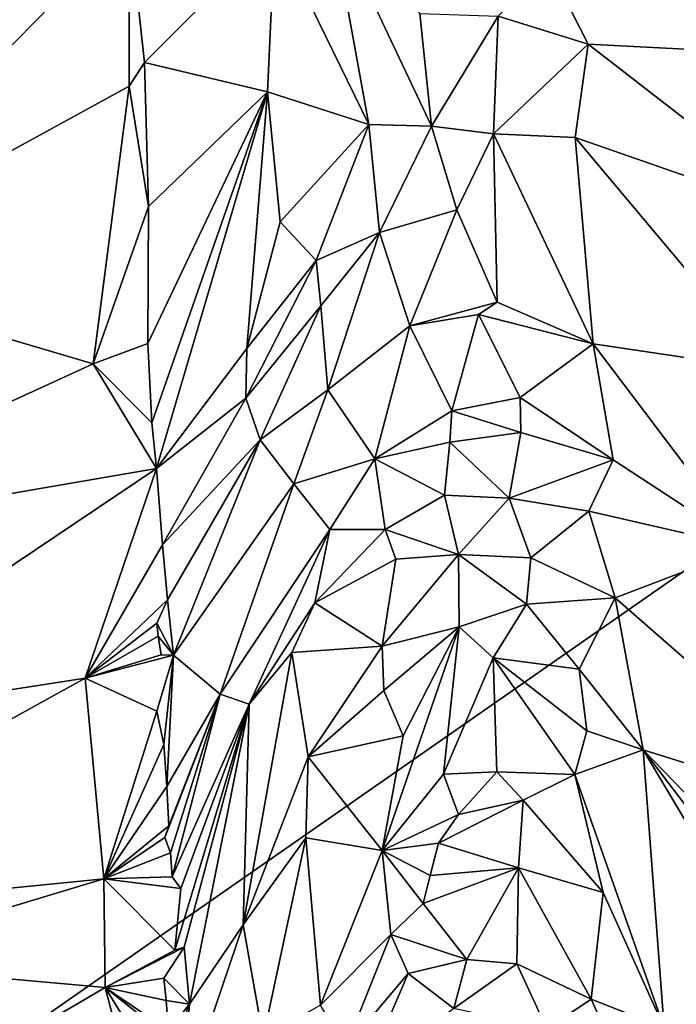
# Model space of a CAD drawing. Units: metres. Extents: x 23.58 to 29.58, y -4.44 to 3.18.
# Drawn here: x 24.88 to 25.58, y -2.64 to -1.59 of the extents above; entities that cross this region are included whole.
import ezdxf

# ---------------------------------------------------------------- set-up
doc = ezdxf.new("R2010")
doc.units = ezdxf.units.M

msp = doc.modelspace()

# ---------------------------------------------------------------- linework, layer by layer
at = {"layer": '1'}
for points in [[(24.4559, -2.965, 6.0922), (26.7251, -1.3844, 6.0395), (24.8627, -0.7075, 6.0309)], [(24.4559, -2.965, 6.0922), (25.4071, -3.8554, 6.116), (26.7251, -1.3844, 6.0395)], [(26.7251, -1.3844, 6.0395), (25.4071, -3.8554, 6.116), (25.8035, -4.0454, 6.1203)], [(25.4409, -1.5356, 12.6104), (25.7211, -1.3946, 13.0827), (25.7656, -1.6337, 12.9441)], [(25.2505, -1.7045, 12.42), (25.1506, -1.4999, 12.7101), (25.2094, -1.4782, 12.6557)], [(25.2505, -1.7045, 12.42), (25.2094, -1.4782, 12.6557), (25.3169, -1.706, 12.3912)], [(25.3169, -1.706, 12.3912), (25.2094, -1.4782, 12.6557), (25.3048, -1.5865, 12.5065)], [(24.4816, -1.6131, 12.9785), (24.4771, -1.5709, 13.0061), (24.9964, -1.4929, 13.0338)], [(24.5164, -1.6279, 12.9695), (24.4816, -1.6131, 12.9785), (24.9964, -1.4929, 13.0338)], [(24.6329, -1.8625, 12.7793), (24.5164, -1.6279, 12.9695), (24.9964, -1.4929, 13.0338)], [(24.6329, -1.8625, 12.7793), (24.9964, -1.4929, 13.0338), (24.9961, -1.6637, 12.9098)], [(24.9961, -1.6637, 12.9098), (24.9964, -1.4929, 13.0338), (25.0122, -1.6384, 12.9162)], [(25.0122, -1.6384, 12.9162), (24.9964, -1.4929, 13.0338), (25.1506, -1.4999, 12.7101)], [(25.143, -1.6698, 12.5803), (25.0122, -1.6384, 12.9162), (25.1506, -1.4999, 12.7101)], [(25.2505, -1.7045, 12.42), (25.143, -1.6698, 12.5803), (25.1506, -1.4999, 12.7101)], [(25.4834, -1.6192, 12.5715), (25.3879, -1.5894, 12.52), (25.4409, -1.5356, 12.6104)], [(25.4834, -1.6192, 12.5715), (25.4409, -1.5356, 12.6104), (25.7656, -1.6337, 12.9441)], [(25.3169, -1.706, 12.3912), (25.3048, -1.5865, 12.5065), (25.3879, -1.5894, 12.52)], [(25.3829, -1.7142, 12.3899), (25.3169, -1.706, 12.3912), (25.3879, -1.5894, 12.52)], [(25.4834, -1.6192, 12.5715), (25.3829, -1.7142, 12.3899), (25.3879, -1.5894, 12.52)], [(25.4696, -1.718, 12.4517), (25.3829, -1.7142, 12.3899), (25.4834, -1.6192, 12.5715)], [(25.4696, -1.718, 12.4517), (25.4834, -1.6192, 12.5715), (25.727, -1.8076, 12.7434)], [(25.727, -1.8076, 12.7434), (25.4834, -1.6192, 12.5715), (25.7656, -1.6337, 12.9441)], [(25.0165, -1.7913, 12.8049), (24.9961, -1.6637, 12.9098), (25.0122, -1.6384, 12.9162)], [(25.143, -1.6698, 12.5803), (25.0165, -1.7913, 12.8049), (25.0122, -1.6384, 12.9162)], [(24.9579, -1.9583, 12.6709), (24.6329, -1.8625, 12.7793), (24.9961, -1.6637, 12.9098)], [(24.9579, -1.9583, 12.6709), (24.9961, -1.6637, 12.9098), (25.0165, -1.7913, 12.8049)], [(25.143, -1.6698, 12.5803), (25.0202, -2.0211, 12.5994), (25.0159, -1.9369, 12.6813)], [(25.0165, -1.7913, 12.8049), (25.143, -1.6698, 12.5803), (25.0159, -1.9369, 12.6813)], [(25.143, -1.6698, 12.5803), (25.0249, -2.0695, 12.5493), (25.0202, -2.0211, 12.5994)], [(25.121, -1.942, 12.3977), (25.0249, -2.0695, 12.5493), (25.143, -1.6698, 12.5803)], [(25.121, -1.942, 12.3977), (25.143, -1.6698, 12.5803), (25.1564, -1.8078, 12.4412)], [(25.1564, -1.8078, 12.4412), (25.143, -1.6698, 12.5803), (25.2505, -1.7045, 12.42)], [(25.1944, -1.8486, 12.3409), (25.1564, -1.8078, 12.4412), (25.2505, -1.7045, 12.42)], [(25.1944, -1.8486, 12.3409), (25.2505, -1.7045, 12.42), (25.2617, -1.819, 12.2987)], [(25.2617, -1.819, 12.2987), (25.2505, -1.7045, 12.42), (25.3169, -1.706, 12.3912)], [(25.2617, -1.819, 12.2987), (25.3169, -1.706, 12.3912), (25.3441, -1.7949, 12.294)], [(25.3441, -1.7949, 12.294), (25.3169, -1.706, 12.3912), (25.3829, -1.7142, 12.3899)], [(25.3869, -1.8928, 12.187), (25.3441, -1.7949, 12.294), (25.3829, -1.7142, 12.3899)], [(25.3869, -1.8928, 12.187), (25.3829, -1.7142, 12.3899), (25.4889, -1.9372, 12.2194)], [(25.4889, -1.9372, 12.2194), (25.3829, -1.7142, 12.3899), (25.4696, -1.718, 12.4517)], [(25.4889, -1.9372, 12.2194), (25.4696, -1.718, 12.4517), (25.677, -1.9653, 12.5158)], [(25.677, -1.9653, 12.5158), (25.4696, -1.718, 12.4517), (25.727, -1.8076, 12.7434)], [(24.9579, -1.9583, 12.6709), (25.0165, -1.7913, 12.8049), (25.0159, -1.9369, 12.6813)], [(25.2941, -1.918, 12.1654), (25.2617, -1.819, 12.2987), (25.3441, -1.7949, 12.294)], [(25.2941, -1.918, 12.1654), (25.3441, -1.7949, 12.294), (25.3869, -1.8928, 12.187)], [(25.121, -1.942, 12.3977), (25.1564, -1.8078, 12.4412), (25.1944, -1.8486, 12.3409)], [(25.1994, -1.897, 12.2843), (25.1944, -1.8486, 12.3409), (25.2617, -1.819, 12.2987)], [(25.207, -1.986, 12.1678), (25.1994, -1.897, 12.2843), (25.2617, -1.819, 12.2987)], [(25.207, -1.986, 12.1678), (25.2617, -1.819, 12.2987), (25.2941, -1.918, 12.1654)], [(25.1198, -1.9949, 12.3456), (25.121, -1.942, 12.3977), (25.1944, -1.8486, 12.3409)], [(25.1198, -1.9949, 12.3456), (25.1944, -1.8486, 12.3409), (25.1994, -1.897, 12.2843)], [(24.5287, -2.1549, 12.5113), (24.6329, -1.8625, 12.7793), (24.9579, -1.9583, 12.6709)], [(25.1351, -2.039, 12.2559), (25.1198, -1.9949, 12.3456), (25.1994, -1.897, 12.2843)], [(25.207, -1.986, 12.1678), (25.1351, -2.039, 12.2559), (25.1994, -1.897, 12.2843)], [(25.2941, -1.918, 12.1654), (25.3869, -1.8928, 12.187), (25.3668, -1.906, 12.1664)], [(25.3668, -1.906, 12.1664), (25.3869, -1.8928, 12.187), (25.4889, -1.9372, 12.2194)], [(25.3386, -2.0084, 12.0294), (25.2941, -1.918, 12.1654), (25.3668, -1.906, 12.1664)], [(25.3386, -2.0084, 12.0294), (25.3668, -1.906, 12.1664), (25.4111, -1.9943, 12.0683)], [(25.4111, -1.9943, 12.0683), (25.3668, -1.906, 12.1664), (25.4889, -1.9372, 12.2194)], [(25.257, -2.0593, 11.9969), (25.207, -1.986, 12.1678), (25.2941, -1.918, 12.1654)], [(25.257, -2.0593, 11.9969), (25.2941, -1.918, 12.1654), (25.3386, -2.0084, 12.0294)], [(25.0202, -2.0211, 12.5994), (24.9579, -1.9583, 12.6709), (25.0159, -1.9369, 12.6813)], [(25.1198, -1.9949, 12.3456), (25.0249, -2.0695, 12.5493), (25.121, -1.942, 12.3977)], [(25.4111, -1.9943, 12.0683), (25.4889, -1.9372, 12.2194), (25.5099, -2.0605, 12.0905)], [(25.4889, -1.9372, 12.2194), (25.6524, -2.1534, 12.2562), (25.5099, -2.0605, 12.0905)], [(25.6524, -2.1534, 12.2562), (25.4889, -1.9372, 12.2194), (25.677, -1.9653, 12.5158)], [(25.0249, -2.0695, 12.5493), (24.5287, -2.1549, 12.5113), (24.9579, -1.9583, 12.6709)], [(25.0249, -2.0695, 12.5493), (24.9579, -1.9583, 12.6709), (25.0202, -2.0211, 12.5994)], [(25.1351, -2.039, 12.2559), (25.207, -1.986, 12.1678), (25.171, -2.086, 12.1067)], [(25.171, -2.086, 12.1067), (25.207, -1.986, 12.1678), (25.257, -2.0593, 11.9969)], [(25.0312, -2.1505, 12.4582), (25.0249, -2.0695, 12.5493), (25.1198, -1.9949, 12.3456)], [(25.0312, -2.1505, 12.4582), (25.1198, -1.9949, 12.3456), (25.1351, -2.039, 12.2559)], [(25.3386, -2.0084, 12.0294), (25.4111, -1.9943, 12.0683), (25.4118, -2.0314, 12.0216)], [(25.4118, -2.0314, 12.0216), (25.4111, -1.9943, 12.0683), (25.5099, -2.0605, 12.0905)], [(25.3366, -2.0415, 11.981), (25.257, -2.0593, 11.9969), (25.3386, -2.0084, 12.0294)], [(25.3366, -2.0415, 11.981), (25.3386, -2.0084, 12.0294), (25.4118, -2.0314, 12.0216)], [(25.3994, -2.101, 11.9077), (25.3366, -2.0415, 11.981), (25.4118, -2.0314, 12.0216)], [(25.3994, -2.101, 11.9077), (25.4118, -2.0314, 12.0216), (25.5099, -2.0605, 12.0905)], [(25.0366, -2.2091, 12.3941), (25.0312, -2.1505, 12.4582), (25.1351, -2.039, 12.2559)], [(25.0429, -2.2677, 12.3209), (25.0366, -2.2091, 12.3941), (25.1351, -2.039, 12.2559)], [(25.0429, -2.2677, 12.3209), (25.1351, -2.039, 12.2559), (25.171, -2.086, 12.1067)], [(25.3308, -2.0978, 11.8974), (25.257, -2.0593, 11.9969), (25.3366, -2.0415, 11.981)], [(25.3308, -2.0978, 11.8974), (25.3366, -2.0415, 11.981), (25.3994, -2.101, 11.9077)], [(24.6164, -2.3438, 12.2886), (24.5287, -2.1549, 12.5113), (25.0249, -2.0695, 12.5493)], [(24.6164, -2.3438, 12.2886), (25.0249, -2.0695, 12.5493), (24.9492, -2.292, 12.3199)], [(24.9492, -2.292, 12.3199), (25.0249, -2.0695, 12.5493), (25.0312, -2.1505, 12.4582)], [(25.2091, -2.1344, 11.9524), (25.171, -2.086, 12.1067), (25.257, -2.0593, 11.9969)], [(25.2679, -2.1342, 11.8726), (25.2091, -2.1344, 11.9524), (25.257, -2.0593, 11.9969)], [(25.2679, -2.1342, 11.8726), (25.257, -2.0593, 11.9969), (25.3308, -2.0978, 11.8974)], [(25.4842, -2.1149, 11.973), (25.3994, -2.101, 11.9077), (25.5099, -2.0605, 12.0905)], [(25.6524, -2.1534, 12.2562), (25.4842, -2.1149, 11.973), (25.5099, -2.0605, 12.0905)], [(25.0927, -2.309, 12.0705), (25.0429, -2.2677, 12.3209), (25.171, -2.086, 12.1067)], [(25.2091, -2.1344, 11.9524), (25.0927, -2.309, 12.0705), (25.171, -2.086, 12.1067)], [(25.2679, -2.1342, 11.8726), (25.3308, -2.0978, 11.8974), (25.3457, -2.1608, 11.8026)], [(25.3457, -2.1608, 11.8026), (25.3308, -2.0978, 11.8974), (25.3994, -2.101, 11.9077)], [(25.3457, -2.1608, 11.8026), (25.3994, -2.101, 11.9077), (25.4226, -2.1644, 11.8265)], [(25.4226, -2.1644, 11.8265), (25.3994, -2.101, 11.9077), (25.4842, -2.1149, 11.973)], [(25.512, -2.207, 11.8727), (25.4226, -2.1644, 11.8265), (25.4842, -2.1149, 11.973)], [(25.6524, -2.1534, 12.2562), (25.512, -2.207, 11.8727), (25.4842, -2.1149, 11.973)], [(25.1233, -2.3199, 11.9137), (25.0927, -2.309, 12.0705), (25.2091, -2.1344, 11.9524)], [(25.1931, -2.212, 11.8663), (25.1233, -2.3199, 11.9137), (25.2091, -2.1344, 11.9524)], [(25.1931, -2.212, 11.8663), (25.2091, -2.1344, 11.9524), (25.2679, -2.1342, 11.8726)], [(25.1931, -2.212, 11.8663), (25.2679, -2.1342, 11.8726), (25.2793, -2.1657, 11.8176)], [(25.2793, -2.1657, 11.8176), (25.2679, -2.1342, 11.8726), (25.3457, -2.1608, 11.8026)], [(24.9492, -2.292, 12.3199), (25.0312, -2.1505, 12.4582), (25.0366, -2.2091, 12.3941)], [(25.2645, -2.258, 11.6816), (25.2793, -2.1657, 11.8176), (25.3457, -2.1608, 11.8026)], [(25.3466, -2.2377, 11.6798), (25.2645, -2.258, 11.6816), (25.3457, -2.1608, 11.8026)], [(25.3457, -2.1608, 11.8026), (25.4226, -2.1644, 11.8265), (25.4179, -2.2136, 11.7445)], [(25.3466, -2.2377, 11.6798), (25.3457, -2.1608, 11.8026), (25.4179, -2.2136, 11.7445)], [(25.7832, -2.444, 12.1163), (25.512, -2.207, 11.8727), (25.6524, -2.1534, 12.2562)], [(25.2645, -2.258, 11.6816), (25.1931, -2.212, 11.8663), (25.2793, -2.1657, 11.8176)], [(25.4226, -2.1644, 11.8265), (25.512, -2.207, 11.8727), (25.4179, -2.2136, 11.7445)], [(25.0253, -2.2336, 12.3736), (24.9492, -2.292, 12.3199), (25.0366, -2.2091, 12.3941)], [(25.0253, -2.2336, 12.3736), (25.0366, -2.2091, 12.3941), (25.0429, -2.2677, 12.3209)], [(25.1686, -2.2649, 11.8468), (25.1233, -2.3199, 11.9137), (25.1931, -2.212, 11.8663)], [(25.1686, -2.2649, 11.8468), (25.1931, -2.212, 11.8663), (25.2645, -2.258, 11.6816)], [(25.3827, -2.2707, 11.6251), (25.3466, -2.2377, 11.6798), (25.4179, -2.2136, 11.7445)], [(25.474, -2.2825, 11.6878), (25.3827, -2.2707, 11.6251), (25.4179, -2.2136, 11.7445)], [(25.512, -2.207, 11.8727), (25.474, -2.2825, 11.6878), (25.4179, -2.2136, 11.7445)], [(25.474, -2.2825, 11.6878), (25.512, -2.207, 11.8727), (25.5418, -2.3681, 11.6682)], [(25.5418, -2.3681, 11.6682), (25.512, -2.207, 11.8727), (25.7832, -2.444, 12.1163)], [(25.0267, -2.2475, 12.3572), (24.9492, -2.292, 12.3199), (25.0253, -2.2336, 12.3736)], [(25.0267, -2.2475, 12.3572), (25.0253, -2.2336, 12.3736), (25.0429, -2.2677, 12.3209)], [(25.2663, -2.3053, 11.6047), (25.2645, -2.258, 11.6816), (25.3466, -2.2377, 11.6798)], [(25.2645, -2.4751, 11.2911), (25.287, -2.3532, 11.502), (25.3466, -2.2377, 11.6798)], [(25.3298, -2.3941, 11.3985), (25.2645, -2.4751, 11.2911), (25.3466, -2.2377, 11.6798)], [(25.287, -2.3532, 11.502), (25.2663, -2.3053, 11.6047), (25.3466, -2.2377, 11.6798)], [(25.3298, -2.3941, 11.3985), (25.3466, -2.2377, 11.6798), (25.3827, -2.2707, 11.6251)], [(25.0301, -2.2675, 12.3328), (24.9492, -2.292, 12.3199), (25.0267, -2.2475, 12.3572)], [(25.0301, -2.2675, 12.3328), (25.0267, -2.2475, 12.3572), (25.0429, -2.2677, 12.3209)], [(25.0429, -2.2677, 12.3209), (24.9492, -2.292, 12.3199), (25.0301, -2.2675, 12.3328)], [(25.0255, -2.3271, 12.2696), (24.9492, -2.292, 12.3199), (25.0429, -2.2677, 12.3209)], [(25.0327, -2.3627, 12.2211), (25.0255, -2.3271, 12.2696), (25.0429, -2.2677, 12.3209)], [(25.0361, -2.4071, 12.1633), (25.0327, -2.3627, 12.2211), (25.0429, -2.2677, 12.3209)], [(25.0361, -2.4071, 12.1633), (25.0429, -2.2677, 12.3209), (25.0927, -2.309, 12.0705)], [(25.1172, -2.554, 11.5992), (25.1233, -2.3199, 11.9137), (25.1686, -2.2649, 11.8468)], [(25.1862, -2.3755, 11.628), (25.1172, -2.554, 11.5992), (25.1686, -2.2649, 11.8468)], [(25.1862, -2.3755, 11.628), (25.1686, -2.2649, 11.8468), (25.2645, -2.258, 11.6816)], [(25.1862, -2.3755, 11.628), (25.2645, -2.258, 11.6816), (25.2663, -2.3053, 11.6047)], [(25.3865, -2.3914, 11.4031), (25.3298, -2.3941, 11.3985), (25.3827, -2.2707, 11.6251)], [(25.4692, -2.3943, 11.4655), (25.3865, -2.3914, 11.4031), (25.3827, -2.2707, 11.6251)], [(25.3827, -2.2707, 11.6251), (25.474, -2.2825, 11.6878), (25.482, -2.348, 11.5825)], [(25.4692, -2.3943, 11.4655), (25.3827, -2.2707, 11.6251), (25.482, -2.348, 11.5825)], [(25.482, -2.348, 11.5825), (25.474, -2.2825, 11.6878), (25.5418, -2.3681, 11.6682)], [(24.475, -2.5544, 12.0291), (24.6164, -2.3438, 12.2886), (24.9492, -2.292, 12.3199)], [(24.475, -2.5544, 12.0291), (24.9492, -2.292, 12.3199), (24.9689, -2.5053, 12.0416)], [(24.9689, -2.5053, 12.0416), (24.9492, -2.292, 12.3199), (25.0255, -2.3271, 12.2696)], [(25.0399, -2.4776, 12.0643), (25.0337, -2.4612, 12.0911), (25.0927, -2.309, 12.0705)], [(25.0337, -2.4612, 12.0911), (25.0382, -2.4488, 12.1074), (25.0927, -2.309, 12.0705)], [(25.0382, -2.4488, 12.1074), (25.0361, -2.4071, 12.1633), (25.0927, -2.309, 12.0705)], [(25.0415, -2.503, 12.0266), (25.0399, -2.4776, 12.0643), (25.0927, -2.309, 12.0705)], [(25.1233, -2.3199, 11.9137), (25.0415, -2.503, 12.0266), (25.0927, -2.309, 12.0705)], [(25.1862, -2.3755, 11.628), (25.2663, -2.3053, 11.6047), (25.287, -2.3532, 11.502)], [(25.0415, -2.503, 12.0266), (25.1233, -2.3199, 11.9137), (25.0509, -2.5153, 11.9904)], [(25.0544, -2.5777, 11.8862), (25.0443, -2.5808, 11.9141), (25.1233, -2.3199, 11.9137)], [(25.1233, -2.3199, 11.9137), (25.0443, -2.5808, 11.9141), (25.0509, -2.5153, 11.9904)], [(25.0602, -2.6382, 11.7764), (25.0544, -2.5777, 11.8862), (25.1233, -2.3199, 11.9137)], [(25.0602, -2.6382, 11.7764), (25.1233, -2.3199, 11.9137), (25.1172, -2.554, 11.5992)], [(24.9689, -2.5053, 12.0416), (25.0255, -2.3271, 12.2696), (25.0327, -2.3627, 12.2211)], [(25.4692, -2.3943, 11.4655), (25.482, -2.348, 11.5825), (25.5418, -2.3681, 11.6682)], [(25.2645, -2.4751, 11.2911), (25.1862, -2.3755, 11.628), (25.287, -2.3532, 11.502)], [(24.9689, -2.5053, 12.0416), (25.0327, -2.3627, 12.2211), (25.0361, -2.4071, 12.1633)], [(25.564, -2.6635, 11.0962), (25.4692, -2.3943, 11.4655), (25.5418, -2.3681, 11.6682)], [(25.7678, -2.7476, 11.5795), (25.564, -2.6635, 11.0962), (25.5418, -2.3681, 11.6682)], [(25.5418, -2.3681, 11.6682), (25.7381, -2.5705, 11.8281), (25.7858, -2.6878, 11.7343)], [(25.7678, -2.7476, 11.5795), (25.5418, -2.3681, 11.6682), (25.7858, -2.6878, 11.7343)], [(25.5418, -2.3681, 11.6682), (25.7832, -2.444, 12.1163), (25.7381, -2.5705, 11.8281)], [(25.1835, -2.4616, 11.4879), (25.1172, -2.554, 11.5992), (25.1862, -2.3755, 11.628)], [(25.1835, -2.4616, 11.4879), (25.1862, -2.3755, 11.628), (25.2645, -2.4751, 11.2911)], [(25.3459, -2.437, 11.3048), (25.3298, -2.3941, 11.3985), (25.3865, -2.3914, 11.4031)], [(25.3459, -2.437, 11.3048), (25.3865, -2.3914, 11.4031), (25.4145, -2.4216, 11.3557)], [(25.4145, -2.4216, 11.3557), (25.3865, -2.3914, 11.4031), (25.4692, -2.3943, 11.4655)], [(25.3459, -2.437, 11.3048), (25.2645, -2.4751, 11.2911), (25.3298, -2.3941, 11.3985)], [(25.4992, -2.5195, 11.2665), (25.4145, -2.4216, 11.3557), (25.4692, -2.3943, 11.4655)], [(25.4992, -2.5195, 11.2665), (25.4692, -2.3943, 11.4655), (25.564, -2.6635, 11.0962)], [(24.9689, -2.5053, 12.0416), (25.0361, -2.4071, 12.1633), (25.0382, -2.4488, 12.1074)], [(25.3244, -2.4674, 11.2486), (25.3459, -2.437, 11.3048), (25.4145, -2.4216, 11.3557)], [(25.4095, -2.4935, 11.2), (25.3244, -2.4674, 11.2486), (25.4145, -2.4216, 11.3557)], [(25.4095, -2.4935, 11.2), (25.4145, -2.4216, 11.3557), (25.4992, -2.5195, 11.2665)], [(25.3244, -2.4674, 11.2486), (25.2645, -2.4751, 11.2911), (25.3459, -2.437, 11.3048)], [(24.9689, -2.5053, 12.0416), (25.0382, -2.4488, 12.1074), (25.0337, -2.4612, 12.0911)], [(24.9689, -2.5053, 12.0416), (25.0337, -2.4612, 12.0911), (25.0399, -2.4776, 12.0643)], [(25.1835, -2.4616, 11.4879), (25.1382, -2.6741, 11.2669), (25.1172, -2.554, 11.5992)], [(25.1835, -2.4616, 11.4879), (25.199, -2.6394, 11.0823), (25.1382, -2.6741, 11.2669)], [(25.199, -2.6394, 11.0823), (25.1835, -2.4616, 11.4879), (25.2645, -2.4751, 11.2911)], [(25.2739, -2.5642, 11.0828), (25.199, -2.6394, 11.0823), (25.2645, -2.4751, 11.2911)], [(25.2645, -2.4751, 11.2911), (25.3244, -2.4674, 11.2486), (25.3158, -2.5016, 11.1836)], [(25.2739, -2.5642, 11.0828), (25.2645, -2.4751, 11.2911), (25.3081, -2.5313, 11.1193)], [(25.3081, -2.5313, 11.1193), (25.2645, -2.4751, 11.2911), (25.3158, -2.5016, 11.1836)], [(25.3158, -2.5016, 11.1836), (25.3244, -2.4674, 11.2486), (25.4095, -2.4935, 11.2)], [(24.9689, -2.5053, 12.0416), (25.0399, -2.4776, 12.0643), (25.0415, -2.503, 12.0266)], [(25.3546, -2.5909, 10.9538), (25.3081, -2.5313, 11.1193), (25.4095, -2.4935, 11.2)], [(25.3081, -2.5313, 11.1193), (25.3158, -2.5016, 11.1836), (25.4095, -2.4935, 11.2)], [(25.3546, -2.5909, 10.9538), (25.4095, -2.4935, 11.2), (25.4076, -2.5954, 10.9624)], [(25.4076, -2.5954, 10.9624), (25.4095, -2.4935, 11.2), (25.4867, -2.633, 10.9665)], [(25.4867, -2.633, 10.9665), (25.4095, -2.4935, 11.2), (25.4992, -2.5195, 11.2665)], [(24.6746, -2.5939, 11.9443), (24.475, -2.5544, 12.0291), (24.9689, -2.5053, 12.0416)], [(24.9705, -2.6204, 11.8729), (24.6746, -2.5939, 11.9443), (24.9689, -2.5053, 12.0416)], [(24.9689, -2.5053, 12.0416), (25.0415, -2.503, 12.0266), (25.0509, -2.5153, 11.9904)], [(25.0443, -2.5808, 11.9141), (24.9705, -2.6204, 11.8729), (24.9689, -2.5053, 12.0416)], [(25.0443, -2.5808, 11.9141), (24.9689, -2.5053, 12.0416), (25.0509, -2.5153, 11.9904)], [(25.564, -2.6635, 11.0962), (25.4867, -2.633, 10.9665), (25.4992, -2.5195, 11.2665)], [(25.2739, -2.5642, 11.0828), (25.3081, -2.5313, 11.1193), (25.3546, -2.5909, 10.9538)], [(25.1382, -2.6741, 11.2669), (25.0506, -2.7504, 11.6181), (25.1172, -2.554, 11.5992)], [(25.0506, -2.7504, 11.6181), (25.0602, -2.6382, 11.7764), (25.1172, -2.554, 11.5992)], [(25.2256, -2.6846, 10.8869), (25.199, -2.6394, 11.0823), (25.2739, -2.5642, 11.0828)], [(25.2256, -2.6846, 10.8869), (25.2739, -2.5642, 11.0828), (25.2921, -2.6055, 10.9596)], [(25.2921, -2.6055, 10.9596), (25.2739, -2.5642, 11.0828), (25.3546, -2.5909, 10.9538)], [(24.9705, -2.6204, 11.8729), (25.0443, -2.5808, 11.9141), (25.0544, -2.5777, 11.8862)], [(25.0327, -2.6107, 11.8718), (24.9705, -2.6204, 11.8729), (25.0544, -2.5777, 11.8862)], [(25.0327, -2.6107, 11.8718), (25.0544, -2.5777, 11.8862), (25.0602, -2.6382, 11.7764)], [(25.3408, -2.6427, 10.8088), (25.2921, -2.6055, 10.9596), (25.3546, -2.5909, 10.9538)], [(25.4076, -2.5954, 10.9624), (25.3408, -2.6427, 10.8088), (25.3546, -2.5909, 10.9538)], [(24.6337, -2.8176, 11.5647), (24.6746, -2.5939, 11.9443), (24.9705, -2.6204, 11.8729)], [(25.3408, -2.6427, 10.8088), (25.4076, -2.5954, 10.9624), (25.4394, -2.6643, 10.7885)], [(25.4394, -2.6643, 10.7885), (25.4076, -2.5954, 10.9624), (25.4867, -2.633, 10.9665)], [(24.9705, -2.6204, 11.8729), (25.0327, -2.6107, 11.8718), (25.0353, -2.6344, 11.8326)], [(25.0353, -2.6344, 11.8326), (25.0327, -2.6107, 11.8718), (25.0602, -2.6382, 11.7764)], [(25.2456, -2.7147, 10.7068), (25.2256, -2.6846, 10.8869), (25.2921, -2.6055, 10.9596)], [(25.3408, -2.6427, 10.8088), (25.2456, -2.7147, 10.7068), (25.2921, -2.6055, 10.9596)], [(25.0311, -2.851, 11.4259), (24.6337, -2.8176, 11.5647), (24.9705, -2.6204, 11.8729)], [(25.0311, -2.851, 11.4259), (24.9705, -2.6204, 11.8729), (25.0506, -2.7504, 11.6181)], [(24.9705, -2.6204, 11.8729), (25.0353, -2.6344, 11.8326), (25.0379, -2.6662, 11.7792)], [(24.9705, -2.6204, 11.8729), (25.0379, -2.6662, 11.7792), (25.0444, -2.6789, 11.7509)], [(25.0506, -2.7504, 11.6181), (24.9705, -2.6204, 11.8729), (25.0444, -2.6789, 11.7509)], [(25.5328, -2.7339, 10.7892), (25.4394, -2.6643, 10.7885), (25.4867, -2.633, 10.9665)], [(25.564, -2.6635, 11.0962), (25.5328, -2.7339, 10.7892), (25.4867, -2.633, 10.9665)], [(25.0379, -2.6662, 11.7792), (25.0353, -2.6344, 11.8326), (25.0602, -2.6382, 11.7764)], [(25.0444, -2.6789, 11.7509), (25.0379, -2.6662, 11.7792), (25.0602, -2.6382, 11.7764)], [(25.0506, -2.7504, 11.6181), (25.0444, -2.6789, 11.7509), (25.0602, -2.6382, 11.7764)]]:
    msp.add_3dface(points, dxfattribs=at)

doc.saveas('drawing.dxf')
